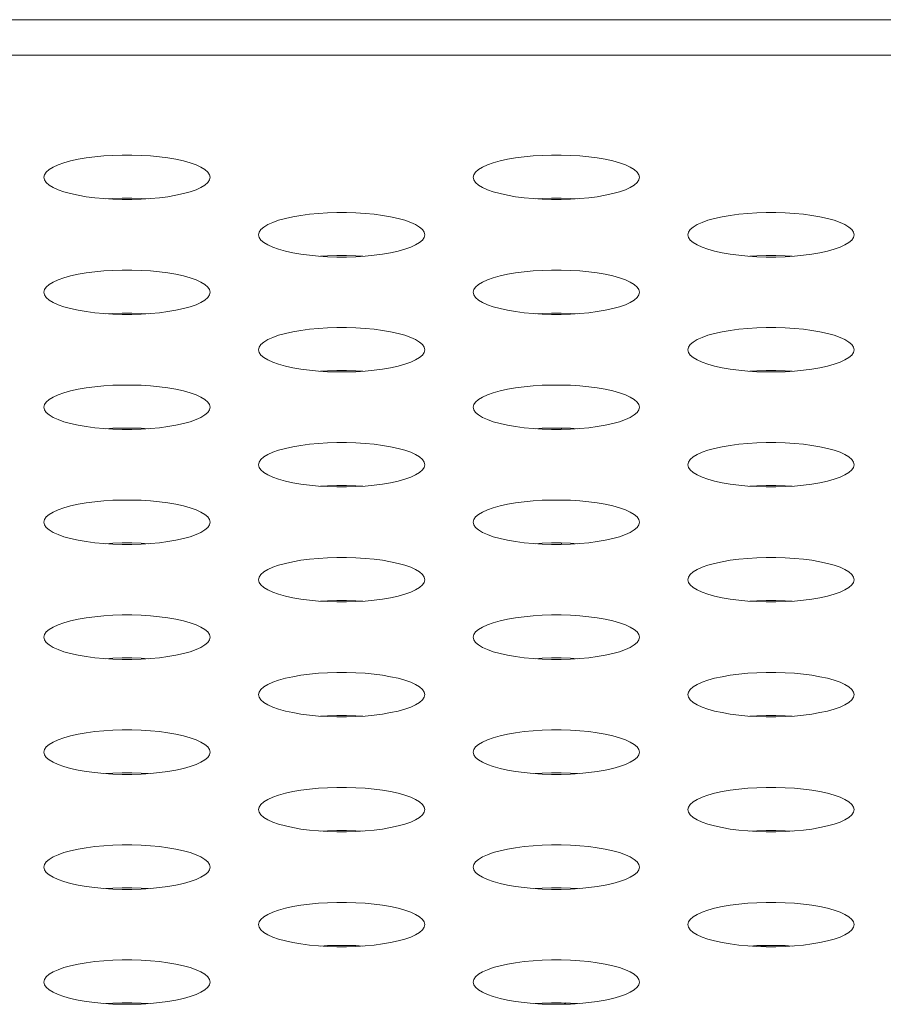
# Model space of a CAD drawing. Extents: x 3 to 145, y -18 to 89.
# Drawn here: x 32 to 32, y 64 to 64 of the extents above; entities that cross this region are included whole.
import ezdxf

# ---------------------------------------------------------------- set-up
doc = ezdxf.new("R2010")
doc.units = 0
doc.header["$MEASUREMENT"] = 0
doc.linetypes.add('DCAD_CONTINUOUS', pattern=[0])
doc.layers.get('0').update_dxf_attribs({"linetype": 'DCAD_CONTINUOUS', "lineweight": 0})
doc.layers.add('00_COMPONENTS', color=7, linetype='DCAD_CONTINUOUS', lineweight=0)
doc.layers.add('09_ALL_ROUNDS', color=7, linetype='DCAD_CONTINUOUS', lineweight=0)

msp = doc.modelspace()

# ---------------------------------------------------------------- linework, layer by layer
at = {"color": 7, "linetype": 'DCAD_CONTINUOUS', "lineweight": 0, "ltscale": 0.004921}
for p, q in [((61.2412, 64.31009), (22.29435, 64.31009)), ((61.0374, 64.28996), (22.49815, 64.28996))]:
    msp.add_line(p, q, dxfattribs=at)
at = {"color": 7, "linetype": 'DCAD_CONTINUOUS', "lineweight": 0, "ltscale": 0.004921, "flags": 128}
for points in [[(31.79928, 64.22042), (31.79894, 64.22192), (31.79795, 64.2234), (31.79631, 64.22483), (31.79407, 64.2262), (31.79125, 64.22748), (31.7879, 64.22866), (31.78408, 64.22972), (31.77985, 64.23065), (31.77527, 64.23144), (31.77041, 64.23208), (31.76532, 64.23257), (31.76007, 64.23289), (31.75472, 64.23306), (31.74934, 64.23306), (31.744, 64.23289), (31.73875, 64.23257), (31.73366, 64.23208), (31.72879, 64.23144), (31.72421, 64.23065), (31.71998, 64.22972), (31.71617, 64.22866), (31.71282, 64.22748), (31.71, 64.2262), (31.70775, 64.22483), (31.70612, 64.2234), (31.70512, 64.22192), (31.70479, 64.22042)], [(32.04337, 64.22042), (32.04304, 64.22192), (32.04204, 64.2234), (32.04041, 64.22483), (32.03816, 64.2262), (32.03534, 64.22748), (32.03199, 64.22866), (32.02818, 64.22972), (32.02395, 64.23065), (32.01937, 64.23144), (32.0145, 64.23208), (32.00941, 64.23257), (32.00416, 64.23289), (31.99882, 64.23306), (31.99344, 64.23306), (31.98809, 64.23289), (31.98284, 64.23257), (31.97775, 64.23208), (31.97289, 64.23144), (31.96831, 64.23065), (31.96408, 64.22972), (31.96026, 64.22866), (31.95691, 64.22748), (31.95409, 64.2262), (31.95185, 64.22483), (31.95021, 64.2234), (31.94922, 64.22192), (31.94888, 64.22042)], [(31.70479, 64.22042), (31.70512, 64.21892), (31.70612, 64.21744), (31.70775, 64.21601), (31.71, 64.21464), (31.71282, 64.21336), (31.71617, 64.21218), (31.71998, 64.21112), (31.72421, 64.21019), (31.72879, 64.2094), (31.73366, 64.20876), (31.73875, 64.20827), (31.744, 64.20794), (31.74934, 64.20778), (31.75472, 64.20778), (31.76007, 64.20794), (31.76532, 64.20827), (31.77041, 64.20876), (31.77528, 64.2094), (31.77985, 64.21019), (31.78408, 64.21112), (31.7879, 64.21218), (31.79125, 64.21336), (31.79407, 64.21464), (31.79631, 64.21601), (31.79795, 64.21744), (31.79894, 64.21892), (31.79928, 64.22042)], [(31.94888, 64.22042), (31.94922, 64.21892), (31.95021, 64.21744), (31.95185, 64.21601), (31.95409, 64.21464), (31.95691, 64.21336), (31.96026, 64.21218), (31.96408, 64.21112), (31.96831, 64.21019), (31.97289, 64.2094), (31.97775, 64.20876), (31.98284, 64.20827), (31.98809, 64.20794), (31.99344, 64.20778), (31.99882, 64.20778), (32.00416, 64.20794), (32.00941, 64.20827), (32.0145, 64.20876), (32.01937, 64.2094), (32.02395, 64.21019), (32.02818, 64.21112), (32.03199, 64.21218), (32.03534, 64.21336), (32.03816, 64.21464), (32.04041, 64.21601), (32.04204, 64.21744), (32.04304, 64.21892), (32.04337, 64.22042)], [(31.76404, 64.20819), (31.76007, 64.20844), (31.75472, 64.2086), (31.74934, 64.2086), (31.744, 64.20844), (31.74003, 64.20819)], [(32.00813, 64.20819), (32.00416, 64.20844), (31.99882, 64.2086), (31.99344, 64.2086), (31.98809, 64.20844), (31.98412, 64.20819)], [(31.92132, 64.18772), (31.92099, 64.18922), (31.92, 64.1907), (31.91836, 64.19213), (31.91611, 64.1935), (31.91329, 64.19478), (31.90995, 64.19596), (31.90613, 64.19702), (31.9019, 64.19795), (31.89732, 64.19874), (31.89245, 64.19938), (31.88736, 64.19986), (31.88211, 64.20019), (31.87677, 64.20035), (31.87139, 64.20035), (31.86605, 64.20019), (31.8608, 64.19986), (31.85571, 64.19938), (31.85084, 64.19874), (31.84626, 64.19795), (31.84203, 64.19702), (31.83821, 64.19596), (31.83487, 64.19478), (31.83205, 64.1935), (31.8298, 64.19213), (31.82816, 64.1907), (31.82717, 64.18922), (31.82684, 64.18772)], [(32.16542, 64.18772), (32.16509, 64.18922), (32.16409, 64.1907), (32.16246, 64.19213), (32.16021, 64.1935), (32.15739, 64.19478), (32.15404, 64.19596), (32.15023, 64.19702), (32.146, 64.19795), (32.14142, 64.19874), (32.13655, 64.19938), (32.13146, 64.19986), (32.12621, 64.20019), (32.12086, 64.20035), (32.11549, 64.20035), (32.11014, 64.20019), (32.10489, 64.19986), (32.0998, 64.19938), (32.09493, 64.19874), (32.09035, 64.19795), (32.08612, 64.19702), (32.08231, 64.19596), (32.07896, 64.19478), (32.07614, 64.1935), (32.07389, 64.19213), (32.07226, 64.1907), (32.07126, 64.18922), (32.07093, 64.18772)], [(31.82684, 64.18772), (31.82717, 64.18622), (31.82816, 64.18474), (31.8298, 64.1833), (31.83205, 64.18194), (31.83487, 64.18066), (31.83821, 64.17948), (31.84203, 64.17842), (31.84626, 64.17749), (31.85084, 64.17669), (31.85571, 64.17605), (31.8608, 64.17557), (31.86605, 64.17524), (31.87139, 64.17508), (31.87677, 64.17508), (31.88211, 64.17524), (31.88736, 64.17557), (31.89246, 64.17605), (31.89732, 64.17669), (31.9019, 64.17749), (31.90613, 64.17842), (31.90995, 64.17948), (31.91329, 64.18066), (31.91611, 64.18194), (31.91836, 64.1833), (31.92, 64.18474), (31.92099, 64.18622), (31.92132, 64.18772)], [(32.07093, 64.18772), (32.07126, 64.18622), (32.07226, 64.18474), (32.07389, 64.1833), (32.07614, 64.18194), (32.07896, 64.18066), (32.08231, 64.17948), (32.08612, 64.17842), (32.09035, 64.17749), (32.09493, 64.17669), (32.0998, 64.17605), (32.10489, 64.17557), (32.11014, 64.17524), (32.11549, 64.17508), (32.12086, 64.17508), (32.12621, 64.17524), (32.13146, 64.17557), (32.13655, 64.17605), (32.14142, 64.17669), (32.146, 64.17749), (32.15023, 64.17842), (32.15404, 64.17948), (32.15739, 64.18066), (32.16021, 64.18194), (32.16246, 64.1833), (32.16409, 64.18474), (32.16509, 64.18622), (32.16542, 64.18772)], [(31.88609, 64.17549), (31.88211, 64.17574), (31.87677, 64.1759), (31.87139, 64.1759), (31.86605, 64.17574), (31.86207, 64.17549)], [(32.13018, 64.17549), (32.12621, 64.17574), (32.12086, 64.1759), (32.11549, 64.1759), (32.11014, 64.17574), (32.10617, 64.17549)], [(31.79928, 64.15501), (31.79894, 64.15651), (31.79795, 64.15799), (31.79631, 64.15943), (31.79407, 64.16079), (31.79125, 64.16207), (31.7879, 64.16325), (31.78408, 64.16431), (31.77985, 64.16524), (31.77527, 64.16603), (31.77041, 64.16668), (31.76532, 64.16716), (31.76007, 64.16749), (31.75472, 64.16765), (31.74934, 64.16765), (31.744, 64.16749), (31.73875, 64.16716), (31.73366, 64.16668), (31.72879, 64.16603), (31.72421, 64.16524), (31.71998, 64.16431), (31.71617, 64.16325), (31.71282, 64.16207), (31.71, 64.16079), (31.70775, 64.15943), (31.70612, 64.15799), (31.70512, 64.15651), (31.70479, 64.15501)], [(32.04337, 64.15501), (32.04304, 64.15651), (32.04204, 64.15799), (32.04041, 64.15943), (32.03816, 64.16079), (32.03534, 64.16207), (32.03199, 64.16325), (32.02818, 64.16431), (32.02395, 64.16524), (32.01937, 64.16603), (32.0145, 64.16668), (32.00941, 64.16716), (32.00416, 64.16749), (31.99882, 64.16765), (31.99344, 64.16765), (31.98809, 64.16749), (31.98284, 64.16716), (31.97775, 64.16668), (31.97289, 64.16603), (31.96831, 64.16524), (31.96408, 64.16431), (31.96026, 64.16325), (31.95691, 64.16207), (31.95409, 64.16079), (31.95185, 64.15943), (31.95021, 64.15799), (31.94922, 64.15651), (31.94888, 64.15501)], [(31.70479, 64.15501), (31.70512, 64.15351), (31.70612, 64.15203), (31.70775, 64.1506), (31.71, 64.14923), (31.71282, 64.14795), (31.71617, 64.14677), (31.71998, 64.14571), (31.72421, 64.14478), (31.72879, 64.14399), (31.73366, 64.14335), (31.73875, 64.14287), (31.744, 64.14254), (31.74934, 64.14238), (31.75472, 64.14238), (31.76007, 64.14254), (31.76532, 64.14287), (31.77041, 64.14335), (31.77528, 64.14399), (31.77985, 64.14478), (31.78408, 64.14571), (31.7879, 64.14677), (31.79125, 64.14795), (31.79407, 64.14923), (31.79631, 64.1506), (31.79795, 64.15203), (31.79894, 64.15351), (31.79928, 64.15501)], [(31.94888, 64.15501), (31.94922, 64.15351), (31.95021, 64.15203), (31.95185, 64.1506), (31.95409, 64.14923), (31.95691, 64.14795), (31.96026, 64.14677), (31.96408, 64.14571), (31.96831, 64.14478), (31.97289, 64.14399), (31.97775, 64.14335), (31.98284, 64.14287), (31.98809, 64.14254), (31.99344, 64.14238), (31.99882, 64.14238), (32.00416, 64.14254), (32.00941, 64.14287), (32.0145, 64.14335), (32.01937, 64.14399), (32.02395, 64.14478), (32.02818, 64.14571), (32.03199, 64.14677), (32.03534, 64.14795), (32.03816, 64.14923), (32.04041, 64.1506), (32.04204, 64.15203), (32.04304, 64.15351), (32.04337, 64.15501)], [(31.76404, 64.14279), (31.76007, 64.14303), (31.75472, 64.1432), (31.74934, 64.1432), (31.744, 64.14303), (31.74003, 64.14279)], [(32.00813, 64.14279), (32.00416, 64.14303), (31.99882, 64.1432), (31.99344, 64.1432), (31.98809, 64.14303), (31.98412, 64.14279)], [(31.92132, 64.12231), (31.92099, 64.12381), (31.92, 64.12529), (31.91836, 64.12672), (31.91611, 64.12809), (31.91329, 64.12937), (31.90995, 64.13055), (31.90613, 64.13161), (31.9019, 64.13254), (31.89732, 64.13333), (31.89245, 64.13397), (31.88736, 64.13446), (31.88211, 64.13479), (31.87677, 64.13495), (31.87139, 64.13495), (31.86605, 64.13479), (31.8608, 64.13446), (31.85571, 64.13397), (31.85084, 64.13333), (31.84626, 64.13254), (31.84203, 64.13161), (31.83821, 64.13055), (31.83487, 64.12937), (31.83205, 64.12809), (31.8298, 64.12672), (31.82816, 64.12529), (31.82717, 64.12381), (31.82684, 64.12231)], [(32.16542, 64.12231), (32.16509, 64.12381), (32.16409, 64.12529), (32.16246, 64.12672), (32.16021, 64.12809), (32.15739, 64.12937), (32.15404, 64.13055), (32.15023, 64.13161), (32.146, 64.13254), (32.14142, 64.13333), (32.13655, 64.13397), (32.13146, 64.13446), (32.12621, 64.13479), (32.12086, 64.13495), (32.11549, 64.13495), (32.11014, 64.13479), (32.10489, 64.13446), (32.0998, 64.13397), (32.09493, 64.13333), (32.09035, 64.13254), (32.08612, 64.13161), (32.08231, 64.13055), (32.07896, 64.12937), (32.07614, 64.12809), (32.07389, 64.12672), (32.07226, 64.12529), (32.07126, 64.12381), (32.07093, 64.12231)], [(31.82684, 64.12231), (31.82717, 64.12081), (31.82816, 64.11933), (31.8298, 64.1179), (31.83205, 64.11653), (31.83487, 64.11525), (31.83821, 64.11407), (31.84203, 64.11301), (31.84626, 64.11208), (31.85084, 64.11129), (31.85571, 64.11065), (31.8608, 64.11016), (31.86605, 64.10984), (31.87139, 64.10967), (31.87677, 64.10967), (31.88211, 64.10984), (31.88736, 64.11016), (31.89246, 64.11065), (31.89732, 64.11129), (31.9019, 64.11208), (31.90613, 64.11301), (31.90995, 64.11407), (31.91329, 64.11525), (31.91611, 64.11653), (31.91836, 64.1179), (31.92, 64.11933), (31.92099, 64.12081), (31.92132, 64.12231)], [(32.07093, 64.12231), (32.07126, 64.12081), (32.07226, 64.11933), (32.07389, 64.1179), (32.07614, 64.11653), (32.07896, 64.11525), (32.08231, 64.11407), (32.08612, 64.11301), (32.09035, 64.11208), (32.09493, 64.11129), (32.0998, 64.11065), (32.10489, 64.11016), (32.11014, 64.10984), (32.11549, 64.10967), (32.12086, 64.10967), (32.12621, 64.10984), (32.13146, 64.11016), (32.13655, 64.11065), (32.14142, 64.11129), (32.146, 64.11208), (32.15023, 64.11301), (32.15404, 64.11407), (32.15739, 64.11525), (32.16021, 64.11653), (32.16246, 64.1179), (32.16409, 64.11933), (32.16509, 64.12081), (32.16542, 64.12231)], [(31.88609, 64.11008), (31.88211, 64.11033), (31.87677, 64.11049), (31.87139, 64.11049), (31.86605, 64.11033), (31.86207, 64.11008)], [(32.13018, 64.11008), (32.12621, 64.11033), (32.12086, 64.11049), (32.11549, 64.11049), (32.11014, 64.11033), (32.10617, 64.11008)], [(31.79928, 64.08961), (31.79894, 64.09111), (31.79795, 64.09259), (31.79631, 64.09402), (31.79407, 64.09539), (31.79125, 64.09667), (31.7879, 64.09785), (31.78408, 64.09891), (31.77985, 64.09984), (31.77527, 64.10063), (31.77041, 64.10127), (31.76532, 64.10176), (31.76007, 64.10208), (31.75472, 64.10225), (31.74934, 64.10225), (31.744, 64.10208), (31.73875, 64.10176), (31.73366, 64.10127), (31.72879, 64.10063), (31.72421, 64.09984), (31.71998, 64.09891), (31.71617, 64.09785), (31.71282, 64.09667), (31.71, 64.09539), (31.70775, 64.09402), (31.70612, 64.09259), (31.70512, 64.09111), (31.70479, 64.08961)], [(32.04337, 64.08961), (32.04304, 64.09111), (32.04204, 64.09259), (32.04041, 64.09402), (32.03816, 64.09539), (32.03534, 64.09667), (32.03199, 64.09785), (32.02818, 64.09891), (32.02395, 64.09984), (32.01937, 64.10063), (32.0145, 64.10127), (32.00941, 64.10176), (32.00416, 64.10208), (31.99882, 64.10225), (31.99344, 64.10225), (31.98809, 64.10208), (31.98284, 64.10176), (31.97775, 64.10127), (31.97289, 64.10063), (31.96831, 64.09984), (31.96408, 64.09891), (31.96026, 64.09785), (31.95691, 64.09667), (31.95409, 64.09539), (31.95185, 64.09402), (31.95021, 64.09259), (31.94922, 64.09111), (31.94888, 64.08961)], [(31.70479, 64.08961), (31.70512, 64.08811), (31.70612, 64.08663), (31.70775, 64.0852), (31.71, 64.08383), (31.71282, 64.08255), (31.71617, 64.08137), (31.71998, 64.08031), (31.72421, 64.07938), (31.72879, 64.07859), (31.73366, 64.07795), (31.73875, 64.07746), (31.744, 64.07713), (31.74934, 64.07697), (31.75472, 64.07697), (31.76007, 64.07713), (31.76532, 64.07746), (31.77041, 64.07795), (31.77528, 64.07859), (31.77985, 64.07938), (31.78408, 64.08031), (31.7879, 64.08137), (31.79125, 64.08255), (31.79407, 64.08383), (31.79631, 64.0852), (31.79795, 64.08663), (31.79894, 64.08811), (31.79928, 64.08961)], [(31.94888, 64.08961), (31.94922, 64.08811), (31.95021, 64.08663), (31.95185, 64.0852), (31.95409, 64.08383), (31.95691, 64.08255), (31.96026, 64.08137), (31.96408, 64.08031), (31.96831, 64.07938), (31.97289, 64.07859), (31.97775, 64.07795), (31.98284, 64.07746), (31.98809, 64.07713), (31.99344, 64.07697), (31.99882, 64.07697), (32.00416, 64.07713), (32.00941, 64.07746), (32.0145, 64.07795), (32.01937, 64.07859), (32.02395, 64.07938), (32.02818, 64.08031), (32.03199, 64.08137), (32.03534, 64.08255), (32.03816, 64.08383), (32.04041, 64.0852), (32.04204, 64.08663), (32.04304, 64.08811), (32.04337, 64.08961)], [(31.76404, 64.07738), (31.76007, 64.07763), (31.75472, 64.07779), (31.74934, 64.07779), (31.744, 64.07763), (31.74003, 64.07738)], [(32.00813, 64.07738), (32.00416, 64.07763), (31.99882, 64.07779), (31.99344, 64.07779), (31.98809, 64.07763), (31.98412, 64.07738)], [(31.92132, 64.05691), (31.92099, 64.05841), (31.92, 64.05989), (31.91836, 64.06132), (31.91611, 64.06269), (31.91329, 64.06397), (31.90995, 64.06515), (31.90613, 64.06621), (31.9019, 64.06714), (31.89732, 64.06793), (31.89245, 64.06857), (31.88736, 64.06905), (31.88211, 64.06938), (31.87677, 64.06954), (31.87139, 64.06954), (31.86605, 64.06938), (31.8608, 64.06905), (31.85571, 64.06857), (31.85084, 64.06793), (31.84626, 64.06714), (31.84203, 64.06621), (31.83821, 64.06515), (31.83487, 64.06397), (31.83205, 64.06269), (31.8298, 64.06132), (31.82816, 64.05989), (31.82717, 64.05841), (31.82684, 64.05691)], [(32.16542, 64.05691), (32.16509, 64.05841), (32.16409, 64.05989), (32.16246, 64.06132), (32.16021, 64.06269), (32.15739, 64.06397), (32.15404, 64.06515), (32.15023, 64.06621), (32.146, 64.06714), (32.14142, 64.06793), (32.13655, 64.06857), (32.13146, 64.06905), (32.12621, 64.06938), (32.12086, 64.06954), (32.11549, 64.06954), (32.11014, 64.06938), (32.10489, 64.06905), (32.0998, 64.06857), (32.09493, 64.06793), (32.09035, 64.06714), (32.08612, 64.06621), (32.08231, 64.06515), (32.07896, 64.06397), (32.07614, 64.06269), (32.07389, 64.06132), (32.07226, 64.05989), (32.07126, 64.05841), (32.07093, 64.05691)], [(31.82684, 64.05691), (31.82717, 64.05541), (31.82816, 64.05393), (31.8298, 64.05249), (31.83205, 64.05113), (31.83487, 64.04985), (31.83821, 64.04867), (31.84203, 64.04761), (31.84626, 64.04668), (31.85084, 64.04589), (31.85571, 64.04524), (31.8608, 64.04476), (31.86605, 64.04443), (31.87139, 64.04427), (31.87677, 64.04427), (31.88211, 64.04443), (31.88736, 64.04476), (31.89246, 64.04524), (31.89732, 64.04589), (31.9019, 64.04668), (31.90613, 64.04761), (31.90995, 64.04867), (31.91329, 64.04985), (31.91611, 64.05113), (31.91836, 64.05249), (31.92, 64.05393), (31.92099, 64.05541), (31.92132, 64.05691)], [(32.07093, 64.05691), (32.07126, 64.05541), (32.07226, 64.05393), (32.07389, 64.05249), (32.07614, 64.05113), (32.07896, 64.04985), (32.08231, 64.04867), (32.08612, 64.04761), (32.09035, 64.04668), (32.09493, 64.04589), (32.0998, 64.04524), (32.10489, 64.04476), (32.11014, 64.04443), (32.11549, 64.04427), (32.12086, 64.04427), (32.12621, 64.04443), (32.13146, 64.04476), (32.13655, 64.04524), (32.14142, 64.04589), (32.146, 64.04668), (32.15023, 64.04761), (32.15404, 64.04867), (32.15739, 64.04985), (32.16021, 64.05113), (32.16246, 64.05249), (32.16409, 64.05393), (32.16509, 64.05541), (32.16542, 64.05691)], [(31.88609, 64.04468), (31.88211, 64.04493), (31.87677, 64.04509), (31.87139, 64.04509), (31.86605, 64.04493), (31.86207, 64.04468)], [(32.13018, 64.04468), (32.12621, 64.04493), (32.12086, 64.04509), (32.11549, 64.04509), (32.11014, 64.04493), (32.10617, 64.04468)], [(31.79928, 64.0242), (31.79894, 64.0257), (31.79795, 64.02718), (31.79631, 64.02862), (31.79407, 64.02998), (31.79125, 64.03126), (31.7879, 64.03244), (31.78408, 64.0335), (31.77985, 64.03444), (31.77527, 64.03523), (31.77041, 64.03587), (31.76532, 64.03635), (31.76007, 64.03668), (31.75472, 64.03684), (31.74934, 64.03684), (31.744, 64.03668), (31.73875, 64.03635), (31.73366, 64.03587), (31.72879, 64.03523), (31.72421, 64.03444), (31.71998, 64.0335), (31.71617, 64.03244), (31.71282, 64.03126), (31.71, 64.02998), (31.70775, 64.02862), (31.70612, 64.02718), (31.70512, 64.0257), (31.70479, 64.0242)], [(32.04337, 64.0242), (32.04304, 64.0257), (32.04204, 64.02718), (32.04041, 64.02862), (32.03816, 64.02998), (32.03534, 64.03126), (32.03199, 64.03244), (32.02818, 64.0335), (32.02395, 64.03444), (32.01937, 64.03523), (32.0145, 64.03587), (32.00941, 64.03635), (32.00416, 64.03668), (31.99882, 64.03684), (31.99344, 64.03684), (31.98809, 64.03668), (31.98284, 64.03635), (31.97775, 64.03587), (31.97289, 64.03523), (31.96831, 64.03444), (31.96408, 64.0335), (31.96026, 64.03244), (31.95691, 64.03126), (31.95409, 64.02998), (31.95185, 64.02862), (31.95021, 64.02718), (31.94922, 64.0257), (31.94888, 64.0242)], [(31.70479, 64.0242), (31.70512, 64.0227), (31.70612, 64.02122), (31.70775, 64.01979), (31.71, 64.01842), (31.71282, 64.01714), (31.71617, 64.01596), (31.71998, 64.0149), (31.72421, 64.01397), (31.72879, 64.01318), (31.73366, 64.01254), (31.73875, 64.01206), (31.744, 64.01173), (31.74934, 64.01157), (31.75472, 64.01157), (31.76007, 64.01173), (31.76532, 64.01206), (31.77041, 64.01254), (31.77528, 64.01318), (31.77985, 64.01397), (31.78408, 64.0149), (31.7879, 64.01596), (31.79125, 64.01714), (31.79407, 64.01842), (31.79631, 64.01979), (31.79795, 64.02122), (31.79894, 64.0227), (31.79928, 64.0242)], [(31.94888, 64.0242), (31.94922, 64.0227), (31.95021, 64.02122), (31.95185, 64.01979), (31.95409, 64.01842), (31.95691, 64.01714), (31.96026, 64.01596), (31.96408, 64.0149), (31.96831, 64.01397), (31.97289, 64.01318), (31.97775, 64.01254), (31.98284, 64.01206), (31.98809, 64.01173), (31.99344, 64.01157), (31.99882, 64.01157), (32.00416, 64.01173), (32.00941, 64.01206), (32.0145, 64.01254), (32.01937, 64.01318), (32.02395, 64.01397), (32.02818, 64.0149), (32.03199, 64.01596), (32.03534, 64.01714), (32.03816, 64.01842), (32.04041, 64.01979), (32.04204, 64.02122), (32.04304, 64.0227), (32.04337, 64.0242)], [(31.76404, 64.01198), (31.76007, 64.01222), (31.75472, 64.01239), (31.74934, 64.01239), (31.744, 64.01222), (31.74003, 64.01198)], [(32.00813, 64.01198), (32.00416, 64.01222), (31.99882, 64.01239), (31.99344, 64.01239), (31.98809, 64.01222), (31.98412, 64.01198)], [(31.92132, 63.9915), (31.92099, 63.993), (31.92, 63.99448), (31.91836, 63.99591), (31.91611, 63.99728), (31.91329, 63.99856), (31.90995, 63.99974), (31.90613, 64.0008), (31.9019, 64.00173), (31.89732, 64.00252), (31.89245, 64.00316), (31.88736, 64.00365), (31.88211, 64.00398), (31.87677, 64.00414), (31.87139, 64.00414), (31.86605, 64.00398), (31.8608, 64.00365), (31.85571, 64.00316), (31.85084, 64.00252), (31.84626, 64.00173), (31.84203, 64.0008), (31.83821, 63.99974), (31.83487, 63.99856), (31.83205, 63.99728), (31.8298, 63.99591), (31.82816, 63.99448), (31.82717, 63.993), (31.82684, 63.9915)], [(32.16542, 63.9915), (32.16509, 63.993), (32.16409, 63.99448), (32.16246, 63.99591), (32.16021, 63.99728), (32.15739, 63.99856), (32.15404, 63.99974), (32.15023, 64.0008), (32.146, 64.00173), (32.14142, 64.00252), (32.13655, 64.00316), (32.13146, 64.00365), (32.12621, 64.00398), (32.12086, 64.00414), (32.11549, 64.00414), (32.11014, 64.00398), (32.10489, 64.00365), (32.0998, 64.00316), (32.09493, 64.00252), (32.09035, 64.00173), (32.08612, 64.0008), (32.08231, 63.99974), (32.07896, 63.99856), (32.07614, 63.99728), (32.07389, 63.99591), (32.07226, 63.99448), (32.07126, 63.993), (32.07093, 63.9915)], [(31.82684, 63.9915), (31.82717, 63.99), (31.82816, 63.98852), (31.8298, 63.98709), (31.83205, 63.98572), (31.83487, 63.98444), (31.83821, 63.98326), (31.84203, 63.9822), (31.84626, 63.98127), (31.85084, 63.98048), (31.85571, 63.97984), (31.8608, 63.97935), (31.86605, 63.97903), (31.87139, 63.97886), (31.87677, 63.97886), (31.88211, 63.97903), (31.88736, 63.97935), (31.89246, 63.97984), (31.89732, 63.98048), (31.9019, 63.98127), (31.90613, 63.9822), (31.90995, 63.98326), (31.91329, 63.98444), (31.91611, 63.98572), (31.91836, 63.98709), (31.92, 63.98852), (31.92099, 63.99), (31.92132, 63.9915)], [(32.07093, 63.9915), (32.07126, 63.99), (32.07226, 63.98852), (32.07389, 63.98709), (32.07614, 63.98572), (32.07896, 63.98444), (32.08231, 63.98326), (32.08612, 63.9822), (32.09035, 63.98127), (32.09493, 63.98048), (32.0998, 63.97984), (32.10489, 63.97935), (32.11014, 63.97903), (32.11549, 63.97886), (32.12086, 63.97886), (32.12621, 63.97903), (32.13146, 63.97935), (32.13655, 63.97984), (32.14142, 63.98048), (32.146, 63.98127), (32.15023, 63.9822), (32.15404, 63.98326), (32.15739, 63.98444), (32.16021, 63.98572), (32.16246, 63.98709), (32.16409, 63.98852), (32.16509, 63.99), (32.16542, 63.9915)], [(31.88609, 63.97927), (31.88211, 63.97952), (31.87677, 63.97968), (31.87139, 63.97968), (31.86605, 63.97952), (31.86207, 63.97927)], [(32.13018, 63.97927), (32.12621, 63.97952), (32.12086, 63.97968), (32.11549, 63.97968), (32.11014, 63.97952), (32.10617, 63.97927)], [(31.79928, 63.9588), (31.79894, 63.9603), (31.79795, 63.96178), (31.79631, 63.96321), (31.79407, 63.96458), (31.79125, 63.96586), (31.7879, 63.96704), (31.78408, 63.9681), (31.77985, 63.96903), (31.77527, 63.96982), (31.77041, 63.97046), (31.76532, 63.97095), (31.76007, 63.97127), (31.75472, 63.97144), (31.74934, 63.97144), (31.744, 63.97127), (31.73875, 63.97095), (31.73366, 63.97046), (31.72879, 63.96982), (31.72421, 63.96903), (31.71998, 63.9681), (31.71617, 63.96704), (31.71282, 63.96586), (31.71, 63.96458), (31.70775, 63.96321), (31.70612, 63.96178), (31.70512, 63.9603), (31.70479, 63.9588)], [(32.04337, 63.9588), (32.04304, 63.9603), (32.04204, 63.96178), (32.04041, 63.96321), (32.03816, 63.96458), (32.03534, 63.96586), (32.03199, 63.96704), (32.02818, 63.9681), (32.02395, 63.96903), (32.01937, 63.96982), (32.0145, 63.97046), (32.00941, 63.97095), (32.00416, 63.97127), (31.99882, 63.97144), (31.99344, 63.97144), (31.98809, 63.97127), (31.98284, 63.97095), (31.97775, 63.97046), (31.97289, 63.96982), (31.96831, 63.96903), (31.96408, 63.9681), (31.96026, 63.96704), (31.95691, 63.96586), (31.95409, 63.96458), (31.95185, 63.96321), (31.95021, 63.96178), (31.94922, 63.9603), (31.94888, 63.9588)], [(31.70479, 63.9588), (31.70512, 63.9573), (31.70612, 63.95582), (31.70775, 63.95439), (31.71, 63.95302), (31.71282, 63.95174), (31.71617, 63.95056), (31.71998, 63.9495), (31.72421, 63.94857), (31.72879, 63.94778), (31.73366, 63.94714), (31.73875, 63.94665), (31.744, 63.94632), (31.74934, 63.94616), (31.75472, 63.94616), (31.76007, 63.94632), (31.76532, 63.94665), (31.77041, 63.94714), (31.77528, 63.94778), (31.77985, 63.94857), (31.78408, 63.9495), (31.7879, 63.95056), (31.79125, 63.95174), (31.79407, 63.95302), (31.79631, 63.95439), (31.79795, 63.95582), (31.79894, 63.9573), (31.79928, 63.9588)], [(31.94888, 63.9588), (31.94922, 63.9573), (31.95021, 63.95582), (31.95185, 63.95439), (31.95409, 63.95302), (31.95691, 63.95174), (31.96026, 63.95056), (31.96408, 63.9495), (31.96831, 63.94857), (31.97289, 63.94778), (31.97775, 63.94714), (31.98284, 63.94665), (31.98809, 63.94632), (31.99344, 63.94616), (31.99882, 63.94616), (32.00416, 63.94632), (32.00941, 63.94665), (32.0145, 63.94714), (32.01937, 63.94778), (32.02395, 63.94857), (32.02818, 63.9495), (32.03199, 63.95056), (32.03534, 63.95174), (32.03816, 63.95302), (32.04041, 63.95439), (32.04204, 63.95582), (32.04304, 63.9573), (32.04337, 63.9588)], [(31.76404, 63.94657), (31.76007, 63.94682), (31.75472, 63.94698), (31.74934, 63.94698), (31.744, 63.94682), (31.74003, 63.94657)], [(32.00813, 63.94657), (32.00416, 63.94682), (31.99882, 63.94698), (31.99344, 63.94698), (31.98809, 63.94682), (31.98412, 63.94657)], [(31.92132, 63.9261), (31.92099, 63.9276), (31.92, 63.92908), (31.91836, 63.93051), (31.91611, 63.93188), (31.91329, 63.93316), (31.90995, 63.93434), (31.90613, 63.9354), (31.9019, 63.93633), (31.89732, 63.93712), (31.89245, 63.93776), (31.88736, 63.93824), (31.88211, 63.93857), (31.87677, 63.93874), (31.87139, 63.93874), (31.86605, 63.93857), (31.8608, 63.93824), (31.85571, 63.93776), (31.85084, 63.93712), (31.84626, 63.93633), (31.84203, 63.9354), (31.83821, 63.93434), (31.83487, 63.93316), (31.83205, 63.93188), (31.8298, 63.93051), (31.82816, 63.92908), (31.82717, 63.9276), (31.82684, 63.9261)], [(32.16542, 63.9261), (32.16509, 63.9276), (32.16409, 63.92908), (32.16246, 63.93051), (32.16021, 63.93188), (32.15739, 63.93316), (32.15404, 63.93434), (32.15023, 63.9354), (32.146, 63.93633), (32.14142, 63.93712), (32.13655, 63.93776), (32.13146, 63.93824), (32.12621, 63.93857), (32.12086, 63.93874), (32.11549, 63.93874), (32.11014, 63.93857), (32.10489, 63.93824), (32.0998, 63.93776), (32.09493, 63.93712), (32.09035, 63.93633), (32.08612, 63.9354), (32.08231, 63.93434), (32.07896, 63.93316), (32.07614, 63.93188), (32.07389, 63.93051), (32.07226, 63.92908), (32.07126, 63.9276), (32.07093, 63.9261)], [(31.82684, 63.9261), (31.82717, 63.9246), (31.82816, 63.92312), (31.8298, 63.92168), (31.83205, 63.92032), (31.83487, 63.91904), (31.83821, 63.91786), (31.84203, 63.9168), (31.84626, 63.91587), (31.85084, 63.91508), (31.85571, 63.91443), (31.8608, 63.91395), (31.86605, 63.91362), (31.87139, 63.91346), (31.87677, 63.91346), (31.88211, 63.91362), (31.88736, 63.91395), (31.89246, 63.91443), (31.89732, 63.91508), (31.9019, 63.91587), (31.90613, 63.9168), (31.90995, 63.91786), (31.91329, 63.91904), (31.91611, 63.92032), (31.91836, 63.92168), (31.92, 63.92312), (31.92099, 63.9246), (31.92132, 63.9261)], [(32.07093, 63.9261), (32.07126, 63.9246), (32.07226, 63.92312), (32.07389, 63.92168), (32.07614, 63.92032), (32.07896, 63.91904), (32.08231, 63.91786), (32.08612, 63.9168), (32.09035, 63.91587), (32.09493, 63.91508), (32.0998, 63.91443), (32.10489, 63.91395), (32.11014, 63.91362), (32.11549, 63.91346), (32.12086, 63.91346), (32.12621, 63.91362), (32.13146, 63.91395), (32.13655, 63.91443), (32.14142, 63.91508), (32.146, 63.91587), (32.15023, 63.9168), (32.15404, 63.91786), (32.15739, 63.91904), (32.16021, 63.92032), (32.16246, 63.92168), (32.16409, 63.92312), (32.16509, 63.9246), (32.16542, 63.9261)], [(31.88609, 63.91387), (31.88211, 63.91412), (31.87677, 63.91428), (31.87139, 63.91428), (31.86605, 63.91412), (31.86207, 63.91387)], [(32.13018, 63.91387), (32.12621, 63.91412), (32.12086, 63.91428), (32.11549, 63.91428), (32.11014, 63.91412), (32.10617, 63.91387)], [(31.79928, 63.89339), (31.79894, 63.8949), (31.79795, 63.89637), (31.79631, 63.89781), (31.79407, 63.89917), (31.79125, 63.90045), (31.7879, 63.90163), (31.78408, 63.90269), (31.77985, 63.90363), (31.77527, 63.90442), (31.77041, 63.90506), (31.76532, 63.90554), (31.76007, 63.90587), (31.75472, 63.90603), (31.74934, 63.90603), (31.744, 63.90587), (31.73875, 63.90554), (31.73366, 63.90506), (31.72879, 63.90442), (31.72421, 63.90363), (31.71998, 63.90269), (31.71617, 63.90163), (31.71282, 63.90045), (31.71, 63.89917), (31.70775, 63.89781), (31.70612, 63.89637), (31.70512, 63.8949), (31.70479, 63.89339)], [(32.04337, 63.89339), (32.04304, 63.8949), (32.04204, 63.89637), (32.04041, 63.89781), (32.03816, 63.89917), (32.03534, 63.90045), (32.03199, 63.90163), (32.02818, 63.90269), (32.02395, 63.90363), (32.01937, 63.90442), (32.0145, 63.90506), (32.00941, 63.90554), (32.00416, 63.90587), (31.99882, 63.90603), (31.99344, 63.90603), (31.98809, 63.90587), (31.98284, 63.90554), (31.97775, 63.90506), (31.97289, 63.90442), (31.96831, 63.90363), (31.96408, 63.90269), (31.96026, 63.90163), (31.95691, 63.90045), (31.95409, 63.89917), (31.95185, 63.89781), (31.95021, 63.89637), (31.94922, 63.8949), (31.94888, 63.89339)], [(31.70479, 63.89339), (31.70512, 63.89189), (31.70612, 63.89042), (31.70775, 63.88898), (31.71, 63.88762), (31.71282, 63.88633), (31.71617, 63.88515), (31.71998, 63.88409), (31.72421, 63.88316), (31.72879, 63.88237), (31.73366, 63.88173), (31.73875, 63.88125), (31.744, 63.88092), (31.74934, 63.88076), (31.75472, 63.88076), (31.76007, 63.88092), (31.76532, 63.88125), (31.77041, 63.88173), (31.77528, 63.88237), (31.77985, 63.88316), (31.78408, 63.88409), (31.7879, 63.88515), (31.79125, 63.88633), (31.79407, 63.88762), (31.79631, 63.88898), (31.79795, 63.89042), (31.79894, 63.89189), (31.79928, 63.89339)], [(31.94888, 63.89339), (31.94922, 63.89189), (31.95021, 63.89042), (31.95185, 63.88898), (31.95409, 63.88762), (31.95691, 63.88633), (31.96026, 63.88515), (31.96408, 63.88409), (31.96831, 63.88316), (31.97289, 63.88237), (31.97775, 63.88173), (31.98284, 63.88125), (31.98809, 63.88092), (31.99344, 63.88076), (31.99882, 63.88076), (32.00416, 63.88092), (32.00941, 63.88125), (32.0145, 63.88173), (32.01937, 63.88237), (32.02395, 63.88316), (32.02818, 63.88409), (32.03199, 63.88515), (32.03534, 63.88633), (32.03816, 63.88762), (32.04041, 63.88898), (32.04204, 63.89042), (32.04304, 63.89189), (32.04337, 63.89339)], [(31.76404, 63.88117), (31.76007, 63.88141), (31.75472, 63.88158), (31.74934, 63.88158), (31.744, 63.88141), (31.74003, 63.88117)], [(32.00813, 63.88117), (32.00416, 63.88141), (31.99882, 63.88158), (31.99344, 63.88158), (31.98809, 63.88141), (31.98412, 63.88117)], [(31.92132, 63.86069), (31.92099, 63.86219), (31.92, 63.86367), (31.91836, 63.8651), (31.91611, 63.86647), (31.91329, 63.86775), (31.90995, 63.86893), (31.90613, 63.86999), (31.9019, 63.87092), (31.89732, 63.87171), (31.89245, 63.87235), (31.88736, 63.87284), (31.88211, 63.87317), (31.87677, 63.87333), (31.87139, 63.87333), (31.86605, 63.87317), (31.8608, 63.87284), (31.85571, 63.87235), (31.85084, 63.87171), (31.84626, 63.87092), (31.84203, 63.86999), (31.83821, 63.86893), (31.83487, 63.86775), (31.83205, 63.86647), (31.8298, 63.8651), (31.82816, 63.86367), (31.82717, 63.86219), (31.82684, 63.86069)], [(32.16542, 63.86069), (32.16509, 63.86219), (32.16409, 63.86367), (32.16246, 63.8651), (32.16021, 63.86647), (32.15739, 63.86775), (32.15404, 63.86893), (32.15023, 63.86999), (32.146, 63.87092), (32.14142, 63.87171), (32.13655, 63.87235), (32.13146, 63.87284), (32.12621, 63.87317), (32.12086, 63.87333), (32.11549, 63.87333), (32.11014, 63.87317), (32.10489, 63.87284), (32.0998, 63.87235), (32.09493, 63.87171), (32.09035, 63.87092), (32.08612, 63.86999), (32.08231, 63.86893), (32.07896, 63.86775), (32.07614, 63.86647), (32.07389, 63.8651), (32.07226, 63.86367), (32.07126, 63.86219), (32.07093, 63.86069)], [(31.82684, 63.86069), (31.82717, 63.85919), (31.82816, 63.85771), (31.8298, 63.85628), (31.83205, 63.85491), (31.83487, 63.85363), (31.83821, 63.85245), (31.84203, 63.85139), (31.84626, 63.85046), (31.85084, 63.84967), (31.85571, 63.84903), (31.8608, 63.84854), (31.86605, 63.84822), (31.87139, 63.84805), (31.87677, 63.84805), (31.88211, 63.84822), (31.88736, 63.84854), (31.89246, 63.84903), (31.89732, 63.84967), (31.9019, 63.85046), (31.90613, 63.85139), (31.90995, 63.85245), (31.91329, 63.85363), (31.91611, 63.85491), (31.91836, 63.85628), (31.92, 63.85771), (31.92099, 63.85919), (31.92132, 63.86069)], [(32.07093, 63.86069), (32.07126, 63.85919), (32.07226, 63.85771), (32.07389, 63.85628), (32.07614, 63.85491), (32.07896, 63.85363), (32.08231, 63.85245), (32.08612, 63.85139), (32.09035, 63.85046), (32.09493, 63.84967), (32.0998, 63.84903), (32.10489, 63.84854), (32.11014, 63.84822), (32.11549, 63.84805), (32.12086, 63.84805), (32.12621, 63.84822), (32.13146, 63.84854), (32.13655, 63.84903), (32.14142, 63.84967), (32.146, 63.85046), (32.15023, 63.85139), (32.15404, 63.85245), (32.15739, 63.85363), (32.16021, 63.85491), (32.16246, 63.85628), (32.16409, 63.85771), (32.16509, 63.85919), (32.16542, 63.86069)], [(31.88609, 63.84846), (31.88211, 63.84871), (31.87677, 63.84887), (31.87139, 63.84887), (31.86605, 63.84871), (31.86207, 63.84846)], [(32.13018, 63.84846), (32.12621, 63.84871), (32.12086, 63.84887), (32.11549, 63.84887), (32.11014, 63.84871), (32.10617, 63.84846)], [(31.79928, 63.82799), (31.79894, 63.82949), (31.79795, 63.83097), (31.79631, 63.8324), (31.79407, 63.83377), (31.79125, 63.83505), (31.7879, 63.83623), (31.78408, 63.83729), (31.77985, 63.83822), (31.77527, 63.83901), (31.77041, 63.83965), (31.76532, 63.84014), (31.76007, 63.84046), (31.75472, 63.84063), (31.74934, 63.84063), (31.744, 63.84046), (31.73875, 63.84014), (31.73366, 63.83965), (31.72879, 63.83901), (31.72421, 63.83822), (31.71998, 63.83729), (31.71617, 63.83623), (31.71282, 63.83505), (31.71, 63.83377), (31.70775, 63.8324), (31.70612, 63.83097), (31.70512, 63.82949), (31.70479, 63.82799)], [(32.04337, 63.82799), (32.04304, 63.82949), (32.04204, 63.83097), (32.04041, 63.8324), (32.03816, 63.83377), (32.03534, 63.83505), (32.03199, 63.83623), (32.02818, 63.83729), (32.02395, 63.83822), (32.01937, 63.83901), (32.0145, 63.83965), (32.00941, 63.84014), (32.00416, 63.84046), (31.99882, 63.84063), (31.99344, 63.84063), (31.98809, 63.84046), (31.98284, 63.84014), (31.97775, 63.83965), (31.97289, 63.83901), (31.96831, 63.83822), (31.96408, 63.83729), (31.96026, 63.83623), (31.95691, 63.83505), (31.95409, 63.83377), (31.95185, 63.8324), (31.95021, 63.83097), (31.94922, 63.82949), (31.94888, 63.82799)], [(31.70479, 63.82799), (31.70512, 63.82649), (31.70612, 63.82501), (31.70775, 63.82358), (31.71, 63.82221), (31.71282, 63.82093), (31.71617, 63.81975), (31.71998, 63.81869), (31.72421, 63.81776), (31.72879, 63.81697), (31.73366, 63.81633), (31.73875, 63.81584), (31.744, 63.81551), (31.74934, 63.81535), (31.75472, 63.81535), (31.76007, 63.81551), (31.76532, 63.81584), (31.77041, 63.81633), (31.77528, 63.81697), (31.77985, 63.81776), (31.78408, 63.81869), (31.7879, 63.81975), (31.79125, 63.82093), (31.79407, 63.82221), (31.79631, 63.82358), (31.79795, 63.82501), (31.79894, 63.82649), (31.79928, 63.82799)], [(31.94888, 63.82799), (31.94922, 63.82649), (31.95021, 63.82501), (31.95185, 63.82358), (31.95409, 63.82221), (31.95691, 63.82093), (31.96026, 63.81975), (31.96408, 63.81869), (31.96831, 63.81776), (31.97289, 63.81697), (31.97775, 63.81633), (31.98284, 63.81584), (31.98809, 63.81551), (31.99344, 63.81535), (31.99882, 63.81535), (32.00416, 63.81551), (32.00941, 63.81584), (32.0145, 63.81633), (32.01937, 63.81697), (32.02395, 63.81776), (32.02818, 63.81869), (32.03199, 63.81975), (32.03534, 63.82093), (32.03816, 63.82221), (32.04041, 63.82358), (32.04204, 63.82501), (32.04304, 63.82649), (32.04337, 63.82799)], [(31.76404, 63.81576), (31.76007, 63.81601), (31.75472, 63.81617), (31.74934, 63.81617), (31.744, 63.81601), (31.74003, 63.81576)], [(32.00813, 63.81576), (32.00416, 63.81601), (31.99882, 63.81617), (31.99344, 63.81617), (31.98809, 63.81601), (31.98412, 63.81576)], [(31.92132, 63.79529), (31.92099, 63.79679), (31.92, 63.79827), (31.91836, 63.7997), (31.91611, 63.80107), (31.91329, 63.80235), (31.90995, 63.80353), (31.90613, 63.80459), (31.9019, 63.80552), (31.89732, 63.80631), (31.89245, 63.80695), (31.88736, 63.80744), (31.88211, 63.80776), (31.87677, 63.80793), (31.87139, 63.80793), (31.86605, 63.80776), (31.8608, 63.80744), (31.85571, 63.80695), (31.85084, 63.80631), (31.84626, 63.80552), (31.84203, 63.80459), (31.83821, 63.80353), (31.83487, 63.80235), (31.83205, 63.80107), (31.8298, 63.7997), (31.82816, 63.79827), (31.82717, 63.79679), (31.82684, 63.79529)], [(32.16542, 63.79529), (32.16509, 63.79679), (32.16409, 63.79827), (32.16246, 63.7997), (32.16021, 63.80107), (32.15739, 63.80235), (32.15404, 63.80353), (32.15023, 63.80459), (32.146, 63.80552), (32.14142, 63.80631), (32.13655, 63.80695), (32.13146, 63.80744), (32.12621, 63.80776), (32.12086, 63.80793), (32.11549, 63.80793), (32.11014, 63.80776), (32.10489, 63.80744), (32.0998, 63.80695), (32.09493, 63.80631), (32.09035, 63.80552), (32.08612, 63.80459), (32.08231, 63.80353), (32.07896, 63.80235), (32.07614, 63.80107), (32.07389, 63.7997), (32.07226, 63.79827), (32.07126, 63.79679), (32.07093, 63.79529)], [(31.82684, 63.79529), (31.82717, 63.79379), (31.82816, 63.79231), (31.8298, 63.79087), (31.83205, 63.78951), (31.83487, 63.78823), (31.83821, 63.78705), (31.84203, 63.78599), (31.84626, 63.78506), (31.85084, 63.78427), (31.85571, 63.78362), (31.8608, 63.78314), (31.86605, 63.78281), (31.87139, 63.78265), (31.87677, 63.78265), (31.88211, 63.78281), (31.88736, 63.78314), (31.89246, 63.78362), (31.89732, 63.78427), (31.9019, 63.78506), (31.90613, 63.78599), (31.90995, 63.78705), (31.91329, 63.78823), (31.91611, 63.78951), (31.91836, 63.79087), (31.92, 63.79231), (31.92099, 63.79379), (31.92132, 63.79529)], [(32.07093, 63.79529), (32.07126, 63.79379), (32.07226, 63.79231), (32.07389, 63.79087), (32.07614, 63.78951), (32.07896, 63.78823), (32.08231, 63.78705), (32.08612, 63.78599), (32.09035, 63.78506), (32.09493, 63.78427), (32.0998, 63.78362), (32.10489, 63.78314), (32.11014, 63.78281), (32.11549, 63.78265), (32.12086, 63.78265), (32.12621, 63.78281), (32.13146, 63.78314), (32.13655, 63.78362), (32.14142, 63.78427), (32.146, 63.78506), (32.15023, 63.78599), (32.15404, 63.78705), (32.15739, 63.78823), (32.16021, 63.78951), (32.16246, 63.79087), (32.16409, 63.79231), (32.16509, 63.79379), (32.16542, 63.79529)], [(31.88609, 63.78306), (31.88211, 63.78331), (31.87677, 63.78347), (31.87139, 63.78347), (31.86605, 63.78331), (31.86207, 63.78306)], [(32.13018, 63.78306), (32.12621, 63.78331), (32.12086, 63.78347), (32.11549, 63.78347), (32.11014, 63.78331), (32.10617, 63.78306)], [(31.79928, 63.76258), (31.79894, 63.76409), (31.79795, 63.76556), (31.79631, 63.767), (31.79407, 63.76836), (31.79125, 63.76964), (31.7879, 63.77082), (31.78408, 63.77188), (31.77985, 63.77282), (31.77527, 63.77361), (31.77041, 63.77425), (31.76532, 63.77473), (31.76007, 63.77506), (31.75472, 63.77522), (31.74934, 63.77522), (31.744, 63.77506), (31.73875, 63.77473), (31.73366, 63.77425), (31.72879, 63.77361), (31.72421, 63.77282), (31.71998, 63.77188), (31.71617, 63.77082), (31.71282, 63.76964), (31.71, 63.76836), (31.70775, 63.767), (31.70612, 63.76556), (31.70512, 63.76409), (31.70479, 63.76258)], [(32.04337, 63.76258), (32.04304, 63.76409), (32.04204, 63.76556), (32.04041, 63.767), (32.03816, 63.76836), (32.03534, 63.76964), (32.03199, 63.77082), (32.02818, 63.77188), (32.02395, 63.77282), (32.01937, 63.77361), (32.0145, 63.77425), (32.00941, 63.77473), (32.00416, 63.77506), (31.99882, 63.77522), (31.99344, 63.77522), (31.98809, 63.77506), (31.98284, 63.77473), (31.97775, 63.77425), (31.97289, 63.77361), (31.96831, 63.77282), (31.96408, 63.77188), (31.96026, 63.77082), (31.95691, 63.76964), (31.95409, 63.76836), (31.95185, 63.767), (31.95021, 63.76556), (31.94922, 63.76409), (31.94888, 63.76258)], [(31.70479, 63.76258), (31.70512, 63.76108), (31.70612, 63.75961), (31.70775, 63.75817), (31.71, 63.75681), (31.71282, 63.75552), (31.71617, 63.75435), (31.71998, 63.75328), (31.72421, 63.75235), (31.72879, 63.75156), (31.73366, 63.75092), (31.73875, 63.75044), (31.744, 63.75011), (31.74934, 63.74995), (31.75472, 63.74995), (31.76007, 63.75011), (31.76532, 63.75044), (31.77041, 63.75092), (31.77528, 63.75156), (31.77985, 63.75235), (31.78408, 63.75328), (31.7879, 63.75435), (31.79125, 63.75552), (31.79407, 63.75681), (31.79631, 63.75817), (31.79795, 63.75961), (31.79894, 63.76108), (31.79928, 63.76258)], [(31.94888, 63.76258), (31.94922, 63.76108), (31.95021, 63.75961), (31.95185, 63.75817), (31.95409, 63.75681), (31.95691, 63.75552), (31.96026, 63.75435), (31.96408, 63.75328), (31.96831, 63.75235), (31.97289, 63.75156), (31.97775, 63.75092), (31.98284, 63.75044), (31.98809, 63.75011), (31.99344, 63.74995), (31.99882, 63.74995), (32.00416, 63.75011), (32.00941, 63.75044), (32.0145, 63.75092), (32.01937, 63.75156), (32.02395, 63.75235), (32.02818, 63.75328), (32.03199, 63.75435), (32.03534, 63.75552), (32.03816, 63.75681), (32.04041, 63.75817), (32.04204, 63.75961), (32.04304, 63.76108), (32.04337, 63.76258)], [(31.76404, 63.75036), (31.76007, 63.7506), (31.75472, 63.75077), (31.74934, 63.75077), (31.744, 63.7506), (31.74003, 63.75036)], [(32.00813, 63.75036), (32.00416, 63.7506), (31.99882, 63.75077), (31.99344, 63.75077), (31.98809, 63.7506), (31.98412, 63.75036)]]:
    msp.add_lwpolyline(points, dxfattribs=at)
at = {"layer": '00_COMPONENTS', "color": 7, "linetype": 'DCAD_CONTINUOUS', "lineweight": 0, "ltscale": 0.004921}
for p, q in [((32.11689, 63.78265), (32.11085, 63.78333)), ((32.00148, 63.75069), (32.00049, 63.75))]:
    msp.add_line(p, q, dxfattribs=at)
at = {"layer": '09_ALL_ROUNDS', "color": 7, "linetype": 'DCAD_CONTINUOUS', "lineweight": 0, "ltscale": 0.004921}
for p, q in [((31.99908, 64.07778), (31.99908, 64.07698)), ((31.99908, 64.01238), (31.99908, 64.01157))]:
    msp.add_line(p, q, dxfattribs=at)

doc.saveas('drawing.dxf')
